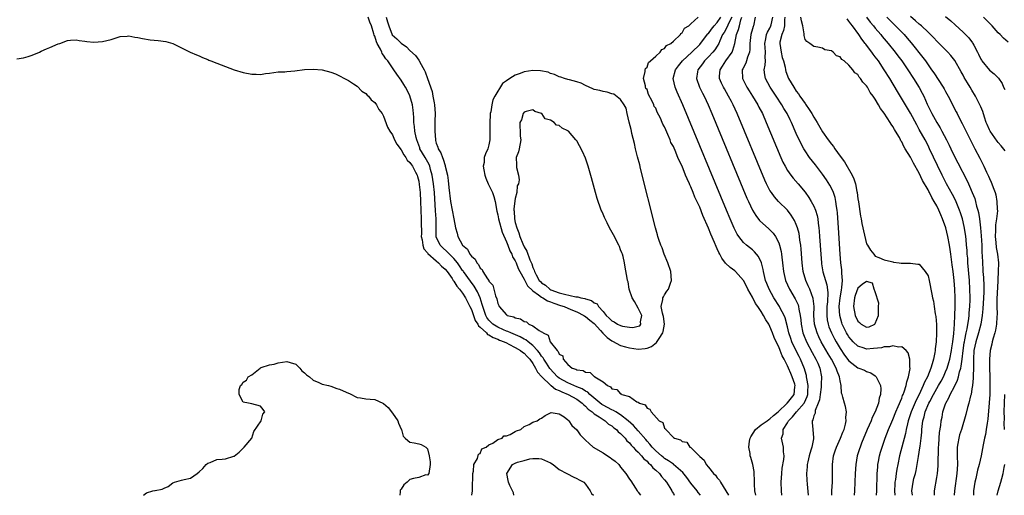
# Model space of a CAD drawing. Units: inches. Extents: x 2505000 to 2508000, y 1497000 to 1500000.
# Drawn here: x 2505870 to 2506094, y 1497000 to 1497108 of the extents above; entities that cross this region are included whole.
import ezdxf

# ---------------------------------------------------------------- set-up
doc = ezdxf.new("R2010")
doc.units = ezdxf.units.IN
doc.header["$MEASUREMENT"] = 0
doc.layers.add('LD25051497_2ft', color=101, linetype='Continuous')

msp = doc.modelspace()

# ---------------------------------------------------------------- linework, layer by layer
at = {"layer": 'LD25051497_2ft'}
for points, elevation in [([(2506025.19, 1497000), (2506024.66, 1497000.66), (2506024.42, 1497001), (2506023, 1497002.75), (2506022.05, 1497004.05), (2506021.18, 1497005.18), (2506019.05, 1497007.05), (2506019, 1497007.07), (2506017.89, 1497007.89), (2506017, 1497008.42), (2506016.67, 1497008.67), (2506016.29, 1497009), (2506015, 1497010.16), (2506014.18, 1497011), (2506013.67, 1497011.67), (2506013, 1497012.36), (2506012.7, 1497012.7), (2506011, 1497014.71), (2506009.94, 1497015.94), (2506008.73, 1497017), (2506007, 1497018.33), (2506005.9, 1497019), (2506005.36, 1497019.36), (2506005, 1497019.49), (2506004.03, 1497020.03), (2506003, 1497020.56), (2506002.72, 1497020.72), (2506000.01, 1497023), (2505999.52, 1497023.52), (2505999, 1497023.76), (2505998.25, 1497024.25), (2505997, 1497024.75), (2505995, 1497025.61), (2505993, 1497026.72), (2505992.64, 1497027), (2505990.87, 1497028.87), (2505990.1, 1497030.1), (2505989.5, 1497031), (2505989.33, 1497031.33), (2505989, 1497031.73), (2505988.5, 1497032.5), (2505988.09, 1497033), (2505987, 1497034.16), (2505985.9, 1497035), (2505985.42, 1497035.42), (2505985, 1497035.59), (2505984.11, 1497036.11), (2505981.96, 1497037), (2505981.33, 1497037.33), (2505981, 1497037.42), (2505980.28, 1497037.72), (2505979, 1497038.29), (2505977.89, 1497039), (2505977, 1497039.9), (2505976.53, 1497040.53), (2505976.28, 1497041), (2505975.58, 1497043), (2505975.49, 1497043.49), (2505974.97, 1497045), (2505974.39, 1497046.39), (2505973.67, 1497047.67), (2505972.79, 1497048.79), (2505971.2, 1497051), (2505971.13, 1497051.13), (2505971, 1497051.28), (2505970.31, 1497052.31), (2505969.82, 1497053), (2505969, 1497054.01), (2505967.99, 1497055), (2505967.52, 1497055.52), (2505966.45, 1497056.45), (2505965.87, 1497057), (2505965, 1497058.88), (2505964.96, 1497059), (2505965, 1497063), (2505964.83, 1497064.83), (2505964.57, 1497069), (2505964.36, 1497071), (2505964.09, 1497073), (2505963.72, 1497074.28), (2505963.55, 1497075), (2505963.4, 1497075.4), (2505962.45, 1497077), (2505961.29, 1497079), (2505961.23, 1497079.23), (2505960.57, 1497081), (2505960.42, 1497081.58), (2505960.14, 1497083), (2505960.06, 1497084.06), (2505959.92, 1497085), (2505959.86, 1497086.14), (2505959.84, 1497087), (2505959.78, 1497087.78), (2505959.61, 1497089), (2505959.02, 1497091.02), (2505958.34, 1497092.34), (2505957.99, 1497093), (2505957.63, 1497093.63), (2505957, 1497094.65), (2505956, 1497096), (2505955.36, 1497097), (2505955, 1497097.47), (2505953.96, 1497099), (2505953.51, 1497099.51), (2505953, 1497100.32), (2505952.71, 1497100.71), (2505952.61, 1497101), (2505952.29, 1497101.71), (2505951.58, 1497103), (2505951.39, 1497103.39), (2505951, 1497104.65), (2505950.89, 1497104.89), (2505950.82, 1497105.18), (2505950.22, 1497107), (2505949.88, 1497107.88), (2505949.49, 1497109)], 7220), ([(2505953.56, 1497109), (2505953.93, 1497107.93), (2505954.18, 1497107), (2505954.99, 1497104.99), (2505956.04, 1497104.04), (2505957, 1497103.02), (2505958.21, 1497102.21), (2505959, 1497101.42), (2505960.24, 1497100.24), (2505961, 1497099.18), (2505961.09, 1497099.09), (2505961.27, 1497098.73), (2505962.24, 1497097), (2505962.5, 1497096.5), (2505962.97, 1497095), (2505964.07, 1497092.07), (2505964.26, 1497091), (2505964.51, 1497089.49), (2505964.61, 1497089), (2505964.75, 1497087), (2505964.71, 1497085.29), (2505964.71, 1497084.71), (2505964.65, 1497083), (2505964.8, 1497081), (2505964.86, 1497080.86), (2505965, 1497080.29), (2505965.35, 1497079.35), (2505965.44, 1497079), (2505966.05, 1497078.05), (2505966.39, 1497077), (2505966.61, 1497076.61), (2505967, 1497075.15), (2505967.05, 1497075.05), (2505967.55, 1497073), (2505967.75, 1497071.75), (2505967.86, 1497070.14), (2505968.27, 1497067), (2505969.02, 1497063.02), (2505969.36, 1497061), (2505969.73, 1497059.73), (2505969.9, 1497059), (2505971, 1497057.01), (2505972.12, 1497056.12), (2505972.66, 1497055), (2505973, 1497054.52), (2505973.86, 1497053.86), (2505974.23, 1497053), (2505974.62, 1497052.62), (2505975, 1497051.79), (2505975.44, 1497051.44), (2505975.62, 1497051), (2505976.65, 1497049.35), (2505976.95, 1497048.95), (2505977, 1497048.82), (2505977.89, 1497047.89), (2505978.13, 1497047), (2505978.5, 1497045.5), (2505978.79, 1497044.79), (2505979, 1497043.71), (2505979.27, 1497043.27), (2505979.35, 1497043), (2505981, 1497041.1), (2505981.16, 1497041), (2505982.65, 1497040.65), (2505983, 1497040.42), (2505984.21, 1497040.21), (2505985, 1497039.62), (2505985.53, 1497039.53), (2505986.1, 1497039), (2505987, 1497038.65), (2505988.46, 1497037.54), (2505989, 1497037.27), (2505989.22, 1497037.22), (2505989.32, 1497037), (2505990.49, 1497036.49), (2505990.97, 1497035), (2505992.51, 1497033), (2505992.78, 1497032.78), (2505993, 1497032.15), (2505993.8, 1497031.8), (2505993.94, 1497031), (2505995, 1497029.78), (2505995.98, 1497029), (2505996.76, 1497028.76), (2505997, 1497028.59), (2505998.44, 1497028.44), (2505999, 1497028.08), (2506000.03, 1497028.03), (2506001, 1497027.07), (2506001.06, 1497027.06), (2506001.11, 1497027), (2506003, 1497025.85), (2506003.97, 1497025), (2506004.71, 1497024.71), (2506005, 1497024.27), (2506006.12, 1497024.12), (2506007, 1497023.14), (2506007.13, 1497023.13), (2506007.26, 1497023), (2506009, 1497022.51), (2506010.67, 1497021.33), (2506011, 1497021.21), (2506011.27, 1497021), (2506012.6, 1497020.6), (2506013, 1497019.84), (2506013.66, 1497019.66), (2506013.93, 1497019), (2506015.78, 1497017), (2506016.57, 1497016.57), (2506017, 1497015.27), (2506017.19, 1497015.19), (2506017.25, 1497015), (2506019, 1497013.21), (2506019.28, 1497013), (2506020.66, 1497012.66), (2506021, 1497012.29), (2506022.08, 1497012.08), (2506022.78, 1497011), (2506023, 1497010.89), (2506024.85, 1497009), (2506024.94, 1497008.94), (2506025, 1497008.85), (2506026.04, 1497008.04), (2506026.48, 1497007), (2506027, 1497006.4), (2506028.13, 1497005), (2506028.6, 1497004.6), (2506029, 1497004.01), (2506029.49, 1497003.49), (2506029.74, 1497003), (2506030.99, 1497000.99), (2506031.55, 1497000)], 7222), ([(2506037.76, 1497000), (2506037.52, 1497001), (2506037.47, 1497002.53), (2506037.49, 1497003.49), (2506037.43, 1497005), (2506037.4, 1497005.4), (2506037.11, 1497007), (2506036.61, 1497008.61), (2506036.52, 1497009), (2506036.5, 1497009.5), (2506036.18, 1497011), (2506036.31, 1497012.31), (2506036.46, 1497013), (2506036.65, 1497013.35), (2506037.71, 1497015), (2506039, 1497016.05), (2506040.34, 1497017), (2506040.71, 1497017.29), (2506041, 1497017.42), (2506041.84, 1497018.16), (2506042.89, 1497019), (2506044.92, 1497021), (2506044.95, 1497021.05), (2506045, 1497021.09), (2506046.5, 1497023), (2506046.69, 1497024.69), (2506046.75, 1497025), (2506046.65, 1497025.35), (2506046.09, 1497027), (2506045.75, 1497027.75), (2506045.24, 1497029), (2506045, 1497029.55), (2506044.26, 1497031), (2506043.8, 1497031.8), (2506043.34, 1497033), (2506043, 1497033.81), (2506042.41, 1497035), (2506041.97, 1497035.97), (2506041.61, 1497037), (2506041, 1497038.48), (2506040.71, 1497039), (2506040.03, 1497040.03), (2506039.55, 1497041), (2506039, 1497041.9), (2506038.27, 1497043), (2506037.74, 1497043.74), (2506037, 1497045.14), (2506035.94, 1497047), (2506035.64, 1497047.64), (2506035, 1497048.93), (2506033.17, 1497051), (2506033, 1497051.14), (2506031.93, 1497051.93), (2506030.91, 1497052.91), (2506030.04, 1497054.04), (2506029.56, 1497055), (2506029.36, 1497055.36), (2506029, 1497056.18), (2506028.72, 1497056.72), (2506028.37, 1497057.63), (2506027.54, 1497059.54), (2506027, 1497060.9), (2506025.75, 1497063.75), (2506025, 1497065.64), (2506023.93, 1497067.93), (2506023.54, 1497069), (2506023, 1497070.34), (2506022.76, 1497070.76), (2506022.68, 1497071), (2506022.12, 1497072.12), (2506021.8, 1497073), (2506021, 1497075.01), (2506020.29, 1497076.29), (2506020.04, 1497077), (2506019.4, 1497078.6), (2506019.15, 1497079.15), (2506019, 1497079.54), (2506018.45, 1497080.45), (2506018.27, 1497081), (2506017.77, 1497082.23), (2506017.27, 1497083.27), (2506017, 1497083.99), (2506016.57, 1497084.57), (2506016.44, 1497085), (2506016.05, 1497085.95), (2506015.33, 1497087.33), (2506015, 1497088.27), (2506014.65, 1497088.65), (2506014.54, 1497089), (2506014.18, 1497089.82), (2506013.34, 1497091.34), (2506013, 1497092.49), (2506012.75, 1497092.75), (2506012.69, 1497093), (2506012.64, 1497093.36), (2506012.2, 1497095), (2506012.58, 1497096.58), (2506012.61, 1497097), (2506012.69, 1497097.31), (2506013, 1497097.57), (2506013.37, 1497098.63), (2506013.83, 1497099), (2506015, 1497100.11), (2506016.01, 1497101), (2506016.37, 1497101.63), (2506017, 1497101.85), (2506017.45, 1497102.55), (2506018.45, 1497103), (2506019, 1497103.52), (2506020.61, 1497105), (2506020.72, 1497105.28), (2506021, 1497105.4), (2506021.51, 1497106.49), (2506022.52, 1497107), (2506023, 1497107.48), (2506024.64, 1497109)], 7224), ([(2506043.71, 1497000), (2506043.62, 1497001), (2506043.56, 1497003), (2506043.7, 1497005), (2506043.82, 1497006.18), (2506044.18, 1497008.18), (2506044.21, 1497009), (2506044.05, 1497009.95), (2506044.07, 1497011), (2506043.62, 1497013), (2506044.01, 1497013.99), (2506044.02, 1497015), (2506045, 1497016.54), (2506045.23, 1497017), (2506046.13, 1497017.87), (2506047.02, 1497019), (2506048.81, 1497021), (2506048.88, 1497021.12), (2506049.49, 1497022.51), (2506049.61, 1497023), (2506049.64, 1497023.64), (2506049.67, 1497025), (2506049.37, 1497026.63), (2506049.34, 1497027), (2506049.29, 1497027.29), (2506049, 1497028.27), (2506048.85, 1497028.85), (2506047.97, 1497031), (2506047.63, 1497031.63), (2506046.97, 1497032.97), (2506046.01, 1497035), (2506045.74, 1497035.74), (2506045.32, 1497037), (2506045, 1497038.43), (2506044.45, 1497040.45), (2506044.2, 1497041), (2506043.32, 1497042.68), (2506043.17, 1497043), (2506041.92, 1497045), (2506040.79, 1497047), (2506040.27, 1497048.27), (2506039.99, 1497049), (2506039.52, 1497051), (2506039.46, 1497051.46), (2506039.06, 1497053), (2506038.41, 1497054.41), (2506037.51, 1497055.51), (2506037, 1497055.95), (2506035.69, 1497057), (2506035, 1497057.61), (2506033.9, 1497059), (2506033.54, 1497059.54), (2506032.87, 1497060.87), (2506031.95, 1497063), (2506031.12, 1497065), (2506021.14, 1497089), (2506019.88, 1497091.88), (2506019.43, 1497093), (2506018.98, 1497095), (2506019.49, 1497097), (2506020.14, 1497097.86), (2506021.08, 1497099), (2506023.24, 1497101), (2506025, 1497102.75), (2506025.22, 1497103), (2506026.85, 1497105.15), (2506027, 1497105.29), (2506027.72, 1497106.28), (2506028.28, 1497107), (2506029, 1497107.8), (2506029.84, 1497109)], 7226), ([(2506032.3, 1497109), (2506031.55, 1497107.55), (2506031.24, 1497106.76), (2506030.54, 1497105.46), (2506030.22, 1497105), (2506029.56, 1497103.56), (2506029.35, 1497103), (2506029, 1497102.39), (2506028.47, 1497101.53), (2506028.02, 1497101), (2506027, 1497099.91), (2506026.07, 1497099), (2506025.62, 1497098.38), (2506024.58, 1497097), (2506024.49, 1497096.49), (2506024.28, 1497095), (2506024.98, 1497093), (2506025.64, 1497091.64), (2506025.98, 1497091), (2506026.91, 1497089), (2506027.76, 1497087), (2506035.76, 1497067.76), (2506036.09, 1497067), (2506037, 1497065.01), (2506037.75, 1497063.75), (2506038.65, 1497062.65), (2506040.77, 1497060.77), (2506041.75, 1497059.75), (2506042.25, 1497059), (2506043, 1497057.53), (2506043.2, 1497057), (2506043.55, 1497055.55), (2506043.63, 1497055), (2506043.69, 1497054.31), (2506043.85, 1497053), (2506044.06, 1497051), (2506044.53, 1497049), (2506045.43, 1497047), (2506046.75, 1497044.75), (2506047.39, 1497043.39), (2506047.51, 1497043), (2506047.57, 1497042.43), (2506047.9, 1497041), (2506048.03, 1497040.03), (2506048.1, 1497039), (2506048.51, 1497037), (2506048.64, 1497036.64), (2506049.31, 1497035), (2506050.59, 1497032.59), (2506051.48, 1497031), (2506051.89, 1497030.11), (2506052.37, 1497029), (2506052.76, 1497027), (2506052.66, 1497025.34), (2506052.68, 1497025), (2506052.66, 1497024.66), (2506052.44, 1497023), (2506052.25, 1497021.75), (2506052.01, 1497021), (2506051.3, 1497019.3), (2506051.26, 1497019), (2506051.27, 1497018.73), (2506051, 1497018.1), (2506050.79, 1497017.21), (2506050.62, 1497017), (2506050.59, 1497016.59), (2506050.76, 1497015), (2506050.9, 1497013.1), (2506050.92, 1497013), (2506050.91, 1497012.91), (2506050.51, 1497011), (2506050.32, 1497010.32), (2506049.93, 1497009), (2506049.6, 1497007.6), (2506049.5, 1497007), (2506049.5, 1497006.5), (2506049.36, 1497005), (2506049.43, 1497003.43), (2506049.49, 1497002.51), (2506049.73, 1497000)], 7228), ([(2506055.07, 1497000), (2506055.13, 1497001), (2506055.21, 1497003), (2506055.24, 1497007), (2506055.49, 1497009), (2506055.86, 1497010.14), (2506056.16, 1497011), (2506057.1, 1497013), (2506057.6, 1497014.4), (2506057.88, 1497015), (2506058.23, 1497016.23), (2506058.36, 1497017), (2506058.29, 1497017.71), (2506058.43, 1497019), (2506058.22, 1497020.22), (2506057.95, 1497021), (2506057.62, 1497022.38), (2506057.42, 1497023), (2506057.3, 1497023.3), (2506057.24, 1497025), (2506057, 1497026.07), (2506056.87, 1497027), (2506056.29, 1497028.29), (2506056.09, 1497029), (2506054.99, 1497031), (2506054.25, 1497032.25), (2506052.68, 1497035), (2506052.12, 1497036.12), (2506051.72, 1497037), (2506051.15, 1497039), (2506051.01, 1497041), (2506051.05, 1497043.05), (2506050.87, 1497044.87), (2506050.06, 1497047), (2506049.74, 1497047.74), (2506049.14, 1497049), (2506048.55, 1497051), (2506048.3, 1497053), (2506048.08, 1497056.08), (2506048, 1497057), (2506047.84, 1497058.16), (2506047.76, 1497059), (2506047.66, 1497059.66), (2506047.29, 1497061), (2506047, 1497061.73), (2506046.61, 1497062.61), (2506045.84, 1497063.84), (2506044.97, 1497064.97), (2506042.98, 1497067), (2506042.02, 1497068.02), (2506041.32, 1497069), (2506041, 1497069.51), (2506040.25, 1497071), (2506039.86, 1497071.86), (2506033.54, 1497087), (2506032.63, 1497089), (2506032.24, 1497089.76), (2506031.58, 1497091), (2506030.62, 1497092.62), (2506030.41, 1497093), (2506029.96, 1497093.96), (2506029.51, 1497095), (2506029.53, 1497095.53), (2506029.63, 1497097), (2506030.2, 1497097.8), (2506030.95, 1497099), (2506032.36, 1497101), (2506032.57, 1497101.43), (2506032.98, 1497103), (2506033.38, 1497105), (2506033.86, 1497106.14), (2506034.07, 1497107), (2506034.34, 1497108.34), (2506034.57, 1497109)], 7230), ([(2506037.62, 1497109), (2506037.22, 1497107), (2506037.15, 1497106.85), (2506037, 1497106.33), (2506036.64, 1497105), (2506036.44, 1497103), (2506036.41, 1497101.59), (2506036.33, 1497101), (2506035.89, 1497099.89), (2506035.63, 1497099), (2506035.47, 1497098.53), (2506034.8, 1497097.2), (2506034.68, 1497097), (2506034.72, 1497095), (2506035.75, 1497093), (2506036.23, 1497092.23), (2506037.04, 1497091), (2506038.25, 1497089), (2506038.49, 1497088.49), (2506039.28, 1497087), (2506040.16, 1497085), (2506043.51, 1497077), (2506043.96, 1497075.96), (2506044.45, 1497075), (2506045, 1497074.03), (2506045.72, 1497073), (2506046.28, 1497072.28), (2506047.42, 1497071), (2506049, 1497069.1), (2506049.88, 1497067.88), (2506050.42, 1497067), (2506051, 1497065.88), (2506051.38, 1497065), (2506051.75, 1497063.75), (2506051.89, 1497063), (2506051.99, 1497062.01), (2506052.16, 1497061), (2506052.23, 1497060.23), (2506052.31, 1497059), (2506052.57, 1497055), (2506052.73, 1497053), (2506052.76, 1497052.76), (2506053.07, 1497050.93), (2506053.63, 1497049), (2506053.97, 1497047.97), (2506054.21, 1497046.21), (2506054.11, 1497044.11), (2506053.98, 1497043), (2506053.97, 1497042.03), (2506053.92, 1497041), (2506054.03, 1497040.03), (2506054.24, 1497039), (2506054.43, 1497038.43), (2506055.01, 1497037), (2506055.7, 1497035.7), (2506056.09, 1497035), (2506057, 1497033.46), (2506057.98, 1497031.98), (2506059, 1497030.63), (2506061, 1497029.07), (2506061.23, 1497029), (2506062.5, 1497028.5), (2506063, 1497028.22), (2506063.95, 1497027.95), (2506065, 1497027.2), (2506065.12, 1497027.12), (2506065.22, 1497027), (2506065.32, 1497026.68), (2506066.14, 1497025), (2506066.25, 1497024.25), (2506066.17, 1497023), (2506065.87, 1497022.13), (2506065.71, 1497021), (2506064.95, 1497019), (2506064.29, 1497017.71), (2506064.03, 1497017), (2506063.16, 1497015), (2506061.87, 1497011.87), (2506061.53, 1497011), (2506061.41, 1497010.59), (2506060.89, 1497009), (2506060.55, 1497007), (2506060.42, 1497005), (2506060.26, 1497001), (2506060.16, 1497000)], 7232), ([(2506065.26, 1497000), (2506065.31, 1497001), (2506065.45, 1497005), (2506065.55, 1497006.45), (2506065.6, 1497007), (2506065.74, 1497007.74), (2506065.95, 1497009), (2506066.17, 1497009.83), (2506066.53, 1497011), (2506067.25, 1497013), (2506068.02, 1497015), (2506068.75, 1497016.75), (2506069, 1497017.3), (2506069.68, 1497019), (2506070.22, 1497020.22), (2506071, 1497022.13), (2506071.22, 1497022.78), (2506071.33, 1497023), (2506071.56, 1497023.56), (2506072.01, 1497025), (2506072.14, 1497025.86), (2506072.56, 1497027), (2506072.9, 1497028.9), (2506072.9, 1497029), (2506072.86, 1497029.14), (2506072.88, 1497031), (2506072.49, 1497032.49), (2506071.99, 1497033), (2506071, 1497033.81), (2506070.24, 1497033.76), (2506069, 1497034.09), (2506068.19, 1497033.81), (2506067, 1497033.84), (2506066.37, 1497033.63), (2506064.55, 1497033.45), (2506063, 1497033.35), (2506062.46, 1497033.54), (2506061, 1497033.96), (2506059.94, 1497035), (2506059.48, 1497035.48), (2506059, 1497036.09), (2506058.65, 1497036.65), (2506058.44, 1497037), (2506057.93, 1497038.07), (2506057.46, 1497039), (2506057.34, 1497039.34), (2506056.89, 1497041), (2506056.78, 1497043), (2506056.99, 1497045.01), (2506057.26, 1497046.74), (2506057.4, 1497047.4), (2506057.5, 1497049), (2506057.35, 1497050.65), (2506057.38, 1497051), (2506057.37, 1497051.37), (2506057.15, 1497053), (2506056.99, 1497055), (2506056.61, 1497061), (2506056.38, 1497064.38), (2506056.31, 1497065), (2506056.17, 1497065.84), (2506056.03, 1497067), (2506055.85, 1497067.85), (2506055.46, 1497069), (2506055, 1497070.02), (2506054.67, 1497070.67), (2506053.9, 1497071.9), (2506053, 1497073.18), (2506051.35, 1497075.35), (2506050.04, 1497077), (2506049, 1497078.48), (2506048.68, 1497079), (2506048.09, 1497080.09), (2506047, 1497082.5), (2506045.91, 1497085), (2506045.6, 1497085.6), (2506044.92, 1497087), (2506044.19, 1497088.19), (2506043.74, 1497089), (2506042.42, 1497091), (2506041.07, 1497093), (2506039.99, 1497095), (2506039.83, 1497095.83), (2506039.7, 1497097), (2506039.94, 1497098.06), (2506039.97, 1497099), (2506039.88, 1497099.88), (2506039.96, 1497101), (2506039.9, 1497102.1), (2506039.81, 1497103), (2506040.07, 1497104.07), (2506040.23, 1497105), (2506040.45, 1497105.55), (2506041, 1497106.5), (2506041.23, 1497107), (2506041.27, 1497107.27), (2506041.62, 1497109)], 7234), ([(2506044.42, 1497109), (2506044.34, 1497108.34), (2506044.29, 1497107), (2506044.07, 1497105.93), (2506043.68, 1497105), (2506043.26, 1497103.26), (2506043.22, 1497103), (2506043.53, 1497101), (2506043.81, 1497099.81), (2506044.06, 1497099), (2506044.43, 1497097.57), (2506044.51, 1497097), (2506044.61, 1497096.61), (2506045.25, 1497095), (2506046.42, 1497093), (2506047, 1497092.14), (2506047.49, 1497091.49), (2506047.79, 1497091), (2506049, 1497089.27), (2506049.12, 1497089.12), (2506049.95, 1497087.95), (2506050.55, 1497087), (2506051, 1497086.2), (2506051.76, 1497085), (2506053, 1497082.84), (2506054.29, 1497081), (2506055, 1497080.03), (2506055.48, 1497079.48), (2506055.78, 1497079), (2506057, 1497077.31), (2506058, 1497076), (2506059.73, 1497073), (2506060.13, 1497072.13), (2506060.45, 1497071), (2506060.77, 1497069.23), (2506060.83, 1497069), (2506061, 1497067.6), (2506061.13, 1497066.87), (2506061.65, 1497063.65), (2506061.79, 1497063), (2506061.96, 1497061.96), (2506062.17, 1497061), (2506062.29, 1497060.29), (2506063, 1497057.33), (2506063.22, 1497057), (2506063.9, 1497055.9), (2506064.66, 1497055), (2506065, 1497054.48), (2506065.76, 1497054.24), (2506067, 1497053.66), (2506068.68, 1497053.32), (2506069, 1497053.2), (2506069.16, 1497053.16), (2506070.41, 1497053), (2506070.92, 1497052.92), (2506073, 1497052.88), (2506074.7, 1497052.7), (2506075, 1497052.66), (2506076.32, 1497051), (2506077, 1497050), (2506077.25, 1497049), (2506077.87, 1497045.87), (2506078.01, 1497045), (2506078.22, 1497044.22), (2506078.4, 1497043), (2506078.61, 1497041.39), (2506078.75, 1497040.75), (2506078.9, 1497038.9), (2506078.94, 1497036.94), (2506078.85, 1497035), (2506078.63, 1497033.37), (2506078.62, 1497033), (2506078.55, 1497032.55), (2506078.23, 1497031), (2506077.97, 1497029.97), (2506077.66, 1497029), (2506076.88, 1497027), (2506076.22, 1497025.78), (2506075.93, 1497025), (2506074.96, 1497023), (2506074.28, 1497021.72), (2506073.15, 1497019), (2506072.51, 1497017), (2506072.33, 1497016.32), (2506072.04, 1497015), (2506071.88, 1497014.12), (2506070.51, 1497009), (2506070.09, 1497007), (2506069.93, 1497005.93), (2506069.74, 1497005), (2506069.57, 1497003.57), (2506069.46, 1497003), (2506069.43, 1497002.57), (2506069.38, 1497001), (2506069.42, 1497000)], 7236), ([(2506073.45, 1497000), (2506073.29, 1497001), (2506073.59, 1497003), (2506073.8, 1497003.8), (2506074.16, 1497005), (2506074.33, 1497005.67), (2506074.56, 1497007), (2506074.84, 1497008.84), (2506075.17, 1497010.83), (2506075.2, 1497011.2), (2506075.44, 1497013), (2506075.57, 1497014.43), (2506075.6, 1497015), (2506075.67, 1497015.67), (2506075.85, 1497017), (2506076.12, 1497017.88), (2506076.38, 1497019), (2506077.21, 1497021), (2506077.41, 1497021.41), (2506078.23, 1497023), (2506079, 1497024.38), (2506079.37, 1497025), (2506079.96, 1497026.04), (2506080.49, 1497027), (2506081, 1497028.13), (2506081.37, 1497029), (2506081.74, 1497030.26), (2506081.94, 1497031), (2506082.32, 1497033), (2506082.39, 1497033.61), (2506082.62, 1497035), (2506082.86, 1497036.86), (2506083.03, 1497039.03), (2506083.11, 1497041), (2506083.17, 1497043), (2506083.17, 1497045), (2506083.1, 1497047), (2506082.94, 1497049), (2506082.72, 1497051), (2506082.53, 1497052.53), (2506082.19, 1497055), (2506082.04, 1497056.04), (2506081.88, 1497057), (2506081.51, 1497059), (2506081.04, 1497061), (2506080.33, 1497063), (2506079.91, 1497063.91), (2506079.48, 1497065), (2506079, 1497065.96), (2506078.43, 1497067), (2506077.89, 1497067.89), (2506077.35, 1497069), (2506077.22, 1497069.22), (2506077, 1497069.66), (2506075.77, 1497071.77), (2506075, 1497073.42), (2506073.68, 1497075.68), (2506073, 1497077.05), (2506071.83, 1497079), (2506071.51, 1497079.51), (2506071, 1497080.58), (2506070.82, 1497080.82), (2506070.75, 1497081), (2506070.47, 1497081.53), (2506069.61, 1497083), (2506069.37, 1497083.37), (2506069, 1497084.06), (2506068.57, 1497084.57), (2506068.36, 1497085), (2506067, 1497087.14), (2506066.15, 1497088.15), (2506065.74, 1497089), (2506065, 1497090.28), (2506064.49, 1497091), (2506063.84, 1497091.84), (2506063.23, 1497093), (2506063, 1497093.37), (2506062.16, 1497094.16), (2506061.65, 1497095), (2506061.33, 1497095.33), (2506061, 1497095.88), (2506060.32, 1497096.32), (2506059.87, 1497097), (2506059, 1497098.08), (2506057.93, 1497099), (2506057.36, 1497099.36), (2506057, 1497099.96), (2506056.15, 1497100.15), (2506055.38, 1497101), (2506055, 1497101.3), (2506053.52, 1497101.52), (2506053, 1497101.92), (2506051.87, 1497102.13), (2506051, 1497102.26), (2506050.06, 1497103), (2506049.41, 1497103.41), (2506049, 1497103.9), (2506048.77, 1497104.77), (2506048.77, 1497105), (2506048.79, 1497105.21), (2506048.49, 1497107), (2506048.18, 1497108.18), (2506048.07, 1497109)], 7238), ([(2506078.44, 1497000), (2506078.47, 1497000.47), (2506078.47, 1497001), (2506079, 1497004.1), (2506079.14, 1497005), (2506079.28, 1497006.72), (2506079.3, 1497007), (2506079.3, 1497007.3), (2506079.39, 1497010.61), (2506079.39, 1497011), (2506079.43, 1497011.43), (2506079.53, 1497013), (2506079.65, 1497014.35), (2506079.89, 1497015.89), (2506080.03, 1497017), (2506080.21, 1497017.79), (2506080.41, 1497019), (2506081, 1497020.88), (2506081.04, 1497021), (2506081.76, 1497022.24), (2506082.07, 1497023), (2506083, 1497024.79), (2506083.73, 1497026.27), (2506083.91, 1497027), (2506084.18, 1497028.18), (2506084.45, 1497029), (2506084.56, 1497029.44), (2506084.76, 1497031), (2506085, 1497033), (2506085.26, 1497034.74), (2506085.31, 1497035), (2506085.41, 1497035.41), (2506085.72, 1497037), (2506085.92, 1497037.92), (2506086.27, 1497040.27), (2506086.35, 1497041), (2506086.38, 1497041.62), (2506086.51, 1497043), (2506086.58, 1497044.58), (2506086.59, 1497045), (2506086.56, 1497047), (2506086.43, 1497049), (2506086.08, 1497053), (2506086.03, 1497054.03), (2506085.94, 1497055), (2506085.9, 1497055.9), (2506085.8, 1497057), (2506085.66, 1497058.34), (2506085.61, 1497059), (2506085.54, 1497059.54), (2506085.26, 1497061.26), (2506084.86, 1497063), (2506084.42, 1497064.42), (2506084.2, 1497065), (2506083.24, 1497067.24), (2506082.55, 1497068.55), (2506081.21, 1497071), (2506080.19, 1497073), (2506079.15, 1497075.15), (2506077.37, 1497079), (2506077, 1497079.73), (2506076.32, 1497081), (2506075, 1497083.41), (2506074.42, 1497084.42), (2506073, 1497087.13), (2506071.89, 1497089), (2506070.02, 1497092.02), (2506068.27, 1497095), (2506067.04, 1497097), (2506065.7, 1497099), (2506065, 1497099.97), (2506064.54, 1497100.54), (2506064.23, 1497101), (2506063, 1497102.61), (2506062.82, 1497102.82), (2506062.7, 1497103), (2506061.94, 1497103.94), (2506061.23, 1497105), (2506059.8, 1497107), (2506059.43, 1497107.43), (2506059, 1497108.08), (2506058.57, 1497108.57)], 7240), ([(2506062.96, 1497109), (2506063.86, 1497107.86), (2506064.59, 1497107), (2506065, 1497106.46), (2506066.22, 1497105), (2506066.57, 1497104.57), (2506067.92, 1497103), (2506069.52, 1497101), (2506070.14, 1497100.15), (2506071.02, 1497099), (2506072.43, 1497097), (2506073.72, 1497095), (2506074.96, 1497092.96), (2506075.67, 1497091.67), (2506076.01, 1497091), (2506076.83, 1497089.17), (2506077.86, 1497087), (2506078.97, 1497085), (2506079.76, 1497083.76), (2506080.18, 1497083), (2506081.21, 1497081), (2506081.8, 1497079.8), (2506082.16, 1497079), (2506083, 1497077.25), (2506083.78, 1497075.78), (2506085.82, 1497071.82), (2506086.19, 1497071), (2506086.46, 1497070.46), (2506087.09, 1497069), (2506087.63, 1497067.63), (2506087.82, 1497067), (2506088.07, 1497065.93), (2506088.34, 1497065), (2506088.47, 1497064.47), (2506088.7, 1497063), (2506088.96, 1497060.96), (2506089.12, 1497059.12), (2506089.23, 1497057), (2506089.28, 1497055.28), (2506089.33, 1497054.67), (2506089.39, 1497053), (2506089.49, 1497051.49), (2506089.51, 1497051), (2506089.63, 1497049.63), (2506089.71, 1497047.71), (2506089.72, 1497047), (2506089.69, 1497046.31), (2506089.67, 1497045), (2506089.52, 1497042.48), (2506089.36, 1497041), (2506089.03, 1497039), (2506088.53, 1497037), (2506087.92, 1497035), (2506087.47, 1497033), (2506087.33, 1497031), (2506087.35, 1497030.65), (2506087.34, 1497029), (2506087.27, 1497027.27), (2506087.29, 1497026.71), (2506087.1, 1497025), (2506087, 1497024.3), (2506086.79, 1497023), (2506086.69, 1497022.69), (2506086.31, 1497021), (2506086, 1497020), (2506085.58, 1497018.42), (2506084.6, 1497015), (2506084.2, 1497013.8), (2506084.01, 1497013), (2506083.81, 1497011.81), (2506083.65, 1497011), (2506083.65, 1497009), (2506083.72, 1497007), (2506083.58, 1497005), (2506083.03, 1497001), (2506082.94, 1497000)], 7242), ([(2506067.63, 1497109), (2506069, 1497107.6), (2506069.61, 1497107), (2506071.53, 1497105), (2506072.22, 1497104.22), (2506073.14, 1497103.14), (2506075.8, 1497099.8), (2506076.39, 1497099), (2506077, 1497098.12), (2506077.83, 1497097), (2506078.31, 1497096.31), (2506080.46, 1497093), (2506080.65, 1497092.65), (2506081, 1497092.01), (2506081.57, 1497091), (2506083.42, 1497087.42), (2506083.61, 1497087), (2506084.25, 1497085.75), (2506084.77, 1497084.77), (2506087.43, 1497079.43), (2506087.67, 1497079), (2506088.82, 1497076.82), (2506089, 1497076.42), (2506089.73, 1497075), (2506090.34, 1497073.66), (2506090.77, 1497072.77), (2506091, 1497072.22), (2506091.39, 1497071.39), (2506091.56, 1497071), (2506091.85, 1497070.15), (2506092.3, 1497069), (2506092.46, 1497068.46), (2506092.71, 1497067), (2506092.78, 1497065.22), (2506092.83, 1497064.83), (2506092.63, 1497063), (2506092.36, 1497061.64), (2506092.37, 1497060.37), (2506092.27, 1497059), (2506092.41, 1497057.59), (2506092.49, 1497056.49), (2506092.8, 1497055), (2506093.03, 1497053), (2506093, 1497051), (2506092.89, 1497049.11), (2506092.89, 1497048.89), (2506092.71, 1497044.71), (2506092.7, 1497043), (2506092.72, 1497041.28), (2506092.66, 1497040.66), (2506092.57, 1497039), (2506092.35, 1497037.65), (2506092.19, 1497037), (2506091.84, 1497035.84), (2506091.64, 1497035), (2506091.54, 1497034.46), (2506091.17, 1497033), (2506090.98, 1497031), (2506091, 1497029), (2506091.06, 1497027.06), (2506091.08, 1497025), (2506091.05, 1497022.95), (2506090.95, 1497021.05), (2506090.62, 1497017.38), (2506090.44, 1497016.44), (2506090.27, 1497015), (2506090.11, 1497013.89), (2506089.86, 1497013), (2506089.53, 1497011.53), (2506089.08, 1497009), (2506088.62, 1497007), (2506088.24, 1497005.76), (2506088.1, 1497005), (2506087.86, 1497003.86), (2506087.64, 1497003), (2506087.37, 1497001), (2506087.33, 1497000)], 7244), ([(2506094.55, 1497078.55), (2506093.69, 1497079.69), (2506093, 1497080.4), (2506092.74, 1497080.74), (2506091.14, 1497083), (2506091, 1497083.28), (2506090.49, 1497084.49), (2506090.25, 1497085), (2506089.83, 1497086.17), (2506089.45, 1497087.45), (2506089, 1497088.54), (2506088.88, 1497088.88), (2506087.83, 1497091), (2506087, 1497092.32), (2506086.6, 1497093), (2506085.98, 1497093.98), (2506085.26, 1497095.26), (2506085, 1497095.75), (2506084.55, 1497096.55), (2506083.08, 1497099.08), (2506082.21, 1497100.21), (2506081.53, 1497101), (2506081, 1497101.55), (2506079.57, 1497103), (2506079, 1497103.54), (2506078.3, 1497104.3), (2506077.59, 1497105), (2506077, 1497105.54), (2506075.48, 1497107), (2506075.22, 1497107.22), (2506075, 1497107.38), (2506074.16, 1497108.16), (2506073, 1497109.13)], 7246), ([(2506081, 1497109.1), (2506082.16, 1497108.16), (2506083.21, 1497107.21), (2506085, 1497105.54), (2506086.26, 1497104.26), (2506087.13, 1497103.13), (2506087.21, 1497103), (2506087.43, 1497102.57), (2506088.3, 1497101), (2506088.53, 1497100.53), (2506089, 1497099.44), (2506089.15, 1497099.15), (2506089.26, 1497099), (2506091, 1497096.9), (2506092.08, 1497096.08), (2506093.07, 1497095.07), (2506093.87, 1497093.87), (2506094.21, 1497093), (2506094.47, 1497092.47)], 7248), ([(2506095.27, 1497103.27), (2506094.18, 1497104.18), (2506093.41, 1497105), (2506093, 1497105.38), (2506091.59, 1497107), (2506090.32, 1497108.32), (2506089.64, 1497109)], 7250), ([(2505869.47, 1497099.47), (2505871, 1497099.68), (2505872.04, 1497100.04), (2505873, 1497100.29), (2505874.61, 1497101), (2505875, 1497101.2), (2505876.26, 1497101.74), (2505877, 1497102.09), (2505878.89, 1497102.89), (2505879.24, 1497103), (2505881, 1497103.67), (2505881.71, 1497103.71), (2505883, 1497103.8), (2505883.67, 1497103.67), (2505885, 1497103.49), (2505885.42, 1497103.42), (2505887, 1497103.32), (2505889, 1497103.44), (2505891, 1497103.93), (2505892.34, 1497104.34), (2505893, 1497104.58), (2505894.64, 1497104.64), (2505895, 1497104.7), (2505896.39, 1497104.39), (2505897, 1497104.38), (2505898.1, 1497104.1), (2505899.85, 1497103.85), (2505901.66, 1497103.66), (2505903.41, 1497103.41), (2505905, 1497103), (2505907, 1497102), (2505908.94, 1497101), (2505910.36, 1497100.36), (2505911, 1497100.16), (2505911.76, 1497099.76), (2505913, 1497099.31), (2505913.2, 1497099.2), (2505913.69, 1497099), (2505915, 1497098.49), (2505919, 1497097), (2505921, 1497096.4), (2505923, 1497096.02), (2505924.02, 1497096.02), (2505925, 1497095.95), (2505926.15, 1497096.15), (2505927, 1497096.23), (2505929, 1497096.5), (2505930.55, 1497096.55), (2505931, 1497096.61), (2505932.76, 1497096.76), (2505935, 1497097.06), (2505937, 1497097.16), (2505939, 1497096.96), (2505941, 1497096.45), (2505942.04, 1497096.04), (2505943, 1497095.62), (2505944.13, 1497095), (2505945, 1497094.56), (2505946.19, 1497093.81), (2505947, 1497093.26), (2505948.08, 1497092.08), (2505949, 1497091.61), (2505949.24, 1497091.24), (2505949.54, 1497091), (2505950.17, 1497090.17), (2505951, 1497089.56), (2505951.41, 1497089), (2505951.94, 1497087.94), (2505952.66, 1497087), (2505953, 1497086.39), (2505953.92, 1497083.92), (2505954.4, 1497083), (2505955, 1497082.19), (2505955.52, 1497081), (2505956.02, 1497080.02), (2505957, 1497078.78), (2505957.58, 1497077.58), (2505958.08, 1497077), (2505958.38, 1497076.38), (2505959, 1497075.89), (2505959.33, 1497075.33), (2505959.61, 1497075), (2505960.31, 1497073.69), (2505960.63, 1497073), (2505960.7, 1497072.7), (2505961, 1497071.64), (2505961.12, 1497070.88), (2505961.31, 1497069), (2505961.4, 1497067), (2505961.46, 1497065), (2505961.57, 1497063), (2505961.56, 1497062.44), (2505961.61, 1497059.61), (2505961.59, 1497059), (2505961.77, 1497058.23), (2505961.96, 1497057), (2505962.21, 1497056.21), (2505963, 1497055.29), (2505963.11, 1497055.11), (2505965, 1497053.43), (2505965.55, 1497053), (2505966.22, 1497052.22), (2505967, 1497051.58), (2505967.46, 1497051), (2505968.61, 1497049.39), (2505968.86, 1497049), (2505968.91, 1497048.91), (2505969, 1497048.82), (2505969.66, 1497047.66), (2505970.31, 1497047), (2505971, 1497046.1), (2505971.68, 1497045), (2505972.08, 1497044.08), (2505972.68, 1497043), (2505973, 1497042.36), (2505973.45, 1497041), (2505973.86, 1497039.86), (2505974.46, 1497039), (2505974.62, 1497038.62), (2505975, 1497038.34), (2505976.41, 1497037), (2505976.68, 1497036.68), (2505977, 1497036.57), (2505977.94, 1497035.94), (2505979, 1497035.58), (2505979.4, 1497035.4), (2505980.48, 1497035), (2505981, 1497034.72), (2505981.52, 1497034.48), (2505983, 1497033.68), (2505984.2, 1497033), (2505984.62, 1497032.62), (2505985, 1497032.4), (2505985.67, 1497031.67), (2505986.33, 1497031), (2505987, 1497030.07), (2505987.63, 1497029), (2505988.07, 1497028.07), (2505989.03, 1497027), (2505991, 1497025.12), (2505991.16, 1497025), (2505992.17, 1497024.17), (2505993, 1497023.89), (2505993.58, 1497023.58), (2505995.08, 1497023), (2505997, 1497021.89), (2505998.27, 1497021), (2505998.61, 1497020.61), (2505999, 1497020.33), (2505999.62, 1497019.63), (2506000.54, 1497019), (2506001, 1497018.58), (2506002.13, 1497017.87), (2506003, 1497017.25), (2506003.45, 1497017), (2506004.25, 1497016.25), (2506005, 1497015.83), (2506005.42, 1497015.42), (2506006.03, 1497015), (2506006.46, 1497014.46), (2506007, 1497014.07), (2506008.01, 1497013), (2506008.44, 1497012.44), (2506009, 1497011.99), (2506009.43, 1497011.43), (2506009.87, 1497011), (2506010.36, 1497010.36), (2506011, 1497009.83), (2506011.77, 1497009), (2506012.29, 1497008.29), (2506013, 1497007.75), (2506013.35, 1497007.35), (2506013.79, 1497007), (2506014.3, 1497006.3), (2506015, 1497005.75), (2506015.83, 1497005), (2506016.29, 1497004.29), (2506017, 1497003.56), (2506017.45, 1497003), (2506018.2, 1497001.8), (2506018.66, 1497001), (2506018.76, 1497000.76), (2506019, 1497000.39), (2506019.18, 1497000)], 7218), ([(2505898.34, 1497000), (2505899, 1497000.58), (2505900.49, 1497001), (2505900.92, 1497001.08), (2505901, 1497001.12), (2505902.61, 1497001.39), (2505903, 1497001.6), (2505903.97, 1497002.03), (2505905, 1497002.82), (2505905.35, 1497003), (2505907, 1497003.42), (2505907.61, 1497003.61), (2505909, 1497003.91), (2505910.57, 1497005), (2505911, 1497005.33), (2505911.85, 1497006.15), (2505912.6, 1497007), (2505913, 1497007.34), (2505913.51, 1497007.51), (2505915, 1497008.13), (2505916.26, 1497008.26), (2505917, 1497008.29), (2505918.9, 1497008.9), (2505919, 1497008.91), (2505920.13, 1497009.87), (2505921, 1497010.76), (2505921.29, 1497011), (2505923.03, 1497013), (2505923.48, 1497014.52), (2505925.14, 1497017), (2505925.5, 1497018.5), (2505925.96, 1497019), (2505925.59, 1497019.59), (2505925, 1497020.29), (2505923, 1497020.89), (2505922.27, 1497021), (2505921, 1497021.27), (2505920.1, 1497023), (2505920.15, 1497024.15), (2505920.44, 1497025), (2505920.74, 1497025.26), (2505921, 1497025.77), (2505921.78, 1497026.22), (2505922.15, 1497027), (2505923, 1497027.47), (2505924.87, 1497029), (2505924.96, 1497029.04), (2505925.13, 1497029.13), (2505927, 1497029.74), (2505928.08, 1497029.92), (2505929, 1497030.2), (2505931, 1497030.53), (2505931.73, 1497030.27), (2505933, 1497029.86), (2505933.9, 1497029), (2505934.35, 1497028.35), (2505935, 1497027.9), (2505935.46, 1497027.46), (2505936.13, 1497027), (2505937, 1497026.25), (2505938.28, 1497025.72), (2505939, 1497025.33), (2505940.48, 1497025), (2505941, 1497024.85), (2505942.37, 1497024.37), (2505943, 1497024.19), (2505943.82, 1497023.82), (2505945, 1497023.27), (2505945.22, 1497023.22), (2505947, 1497022.27), (2505947.78, 1497022.22), (2505949, 1497021.96), (2505949.92, 1497021.92), (2505951, 1497021.83), (2505952.82, 1497021), (2505952.95, 1497020.95), (2505954.04, 1497020.04), (2505955, 1497018.74), (2505956.25, 1497017), (2505956.42, 1497016.42), (2505957, 1497015.1), (2505957.03, 1497015.03), (2505957.07, 1497015), (2505957.5, 1497013.51), (2505957.92, 1497013), (2505958.51, 1497012.51), (2505959, 1497012.08), (2505959.97, 1497011.97), (2505961, 1497011.76), (2505961.59, 1497011.59), (2505962.65, 1497011), (2505963, 1497010.62), (2505963.41, 1497009), (2505963.64, 1497007.64), (2505963.59, 1497007), (2505963.31, 1497005), (2505963, 1497004.56), (2505962.64, 1497004.64), (2505961, 1497004.04), (2505959.8, 1497003.8), (2505959, 1497003.57), (2505958.34, 1497003), (2505957.63, 1497002.37), (2505957, 1497001.41), (2505956.82, 1497001.18), (2505956.77, 1497001), (2505956.77, 1497000.77), (2505956.7, 1497000)], 7216), ([(2506094.44, 1497015), (2506094.37, 1497016.37), (2506094.39, 1497017.61), (2506094.37, 1497019), (2506094.47, 1497023)], 7246), ([(2505973.14, 1497000), (2505973.23, 1497001), (2505973.29, 1497002.71), (2505973.28, 1497003), (2505973.32, 1497003.32), (2505973.33, 1497005), (2505973.51, 1497005.51), (2505973.57, 1497007), (2505974.39, 1497008.39), (2505974.61, 1497009.39), (2505975, 1497009.57), (2505975.38, 1497010.62), (2505976.37, 1497011), (2505977, 1497011.54), (2505977.85, 1497011.85), (2505979, 1497012.69), (2505979.99, 1497013), (2505980.42, 1497013.58), (2505981, 1497013.58), (2505981.86, 1497013.86), (2505983, 1497014.51), (2505983.28, 1497014.72), (2505984.23, 1497015), (2505985, 1497015.65), (2505986.15, 1497016.15), (2505987, 1497016.68), (2505987.98, 1497017), (2505988.58, 1497017.42), (2505989, 1497017.61), (2505989.78, 1497018.22), (2505991, 1497018.78), (2505991.16, 1497018.84), (2505993, 1497018.6), (2505994.11, 1497017.89), (2505995, 1497017.19), (2505995.16, 1497017), (2505995.88, 1497015.88), (2505997, 1497014.93), (2505997.81, 1497013.81), (2505998.77, 1497012.77), (2505999, 1497012.58), (2505999.8, 1497011.8), (2506000.73, 1497011), (2506003, 1497009.68), (2506004.03, 1497009), (2506004.64, 1497008.64), (2506005, 1497008.34), (2506005.77, 1497007.77), (2506006.55, 1497007), (2506006.76, 1497006.76), (2506007, 1497006.45), (2506008.17, 1497005), (2506009, 1497003.72), (2506009.3, 1497003.3), (2506010.35, 1497001.65), (2506010.79, 1497001), (2506010.89, 1497000.89), (2506011, 1497000.7), (2506011.52, 1497000)], 7216), ([(2505982.64, 1497000), (2505982.57, 1497000.57), (2505982.39, 1497001), (2505981.78, 1497002.22), (2505981.44, 1497003), (2505981.35, 1497003.35), (2505981.05, 1497005), (2505982.39, 1497007), (2505983, 1497007.35), (2505983.54, 1497007.54), (2505985, 1497007.95), (2505986.28, 1497008.28), (2505987, 1497008.37), (2505988.36, 1497008.36), (2505989, 1497008.28), (2505991, 1497007.4), (2505991.66, 1497007), (2505993, 1497005.91), (2505994.71, 1497005), (2505994.86, 1497004.86), (2505996.18, 1497004.18), (2505997, 1497003.8), (2505997.56, 1497003.56), (2505998.59, 1497003), (2505999, 1497002.56), (2506000.04, 1497001), (2506000.38, 1497000.38), (2506000.78, 1497000)], 7214), ([(2506092.76, 1497000), (2506092.98, 1497001.02), (2506093.59, 1497003), (2506093.8, 1497003.8), (2506094.15, 1497005), (2506094.37, 1497006.37), (2506094.51, 1497007)], 7246)]:
    msp.add_lwpolyline(points, dxfattribs=dict(at, elevation=elevation))
for points, elevation in [([(2505995.64, 1497042.36), (2505997, 1497041.79), (2505998.61, 1497041), (2505998.84, 1497040.84), (2505999, 1497040.77), (2505999.96, 1497039.96), (2506001, 1497039.13), (2506002.43, 1497037.57), (2506002.96, 1497036.96), (2506003.94, 1497035.94), (2506005, 1497035.19), (2506005.12, 1497035.12), (2506007, 1497034.17), (2506008.13, 1497033.87), (2506009, 1497033.61), (2506011, 1497033.34), (2506012.56, 1497033.44), (2506013, 1497033.51), (2506014.06, 1497033.94), (2506015.19, 1497034.81), (2506015.76, 1497035.76), (2506016.58, 1497037), (2506016.68, 1497037.32), (2506017, 1497039), (2506016.73, 1497040.73), (2506016.67, 1497041), (2506016.52, 1497041.48), (2506016.25, 1497043), (2506016.64, 1497044.64), (2506016.63, 1497045), (2506016.73, 1497045.27), (2506017, 1497045.69), (2506017.49, 1497046.51), (2506017.87, 1497047), (2506018.35, 1497048.35), (2506018.56, 1497049), (2506018.39, 1497051), (2506017.74, 1497053), (2506016.93, 1497055), (2506016.42, 1497056.42), (2506016.16, 1497057), (2506015.7, 1497058.3), (2506015.49, 1497059), (2506015.39, 1497059.39), (2506014.92, 1497061), (2506011.53, 1497074.47), (2506011.33, 1497075.33), (2506010.86, 1497077.14), (2506010.41, 1497079), (2506010.16, 1497080.16), (2506009.57, 1497082.43), (2506009.45, 1497083), (2506009.4, 1497083.4), (2506008.93, 1497085.07), (2506008.49, 1497087), (2506008.23, 1497088.23), (2506007.83, 1497089), (2506007, 1497090.22), (2506005.44, 1497091.44), (2506005, 1497091.51), (2506003.89, 1497091.9), (2506003, 1497092.01), (2506002.25, 1497092.25), (2506001, 1497092.52), (2506000.68, 1497092.68), (2505999.8, 1497093), (2505999, 1497093.38), (2505997.98, 1497093.97), (2505997, 1497094.22), (2505995.33, 1497094.67), (2505995, 1497094.79), (2505994.21, 1497095), (2505993.34, 1497095.34), (2505993, 1497095.41), (2505991.95, 1497095.95), (2505991, 1497096.17), (2505990.46, 1497096.46), (2505988.77, 1497096.77), (2505987, 1497096.81), (2505985, 1497096.49), (2505984.13, 1497096.13), (2505983, 1497095.78), (2505981.78, 1497095), (2505981, 1497094.47), (2505980.1, 1497093.9), (2505978.33, 1497091), (2505977.89, 1497090.11), (2505977.63, 1497089), (2505977.41, 1497087.41), (2505977.3, 1497087), (2505977.25, 1497086.75), (2505977.17, 1497085), (2505977.22, 1497082.78), (2505977.21, 1497081), (2505977, 1497079.87), (2505976.74, 1497079), (2505976.18, 1497077.82), (2505975.94, 1497077), (2505975.89, 1497075.89), (2505975.71, 1497075), (2505975.83, 1497074.17), (2505976.05, 1497073), (2505976.26, 1497072.26), (2505976.85, 1497071), (2505977, 1497070.72), (2505977.79, 1497069), (2505978.1, 1497068.1), (2505978.41, 1497067), (2505978.79, 1497064.79), (2505979, 1497063.96), (2505979.16, 1497063), (2505979.98, 1497059.98), (2505981, 1497057.79), (2505981.3, 1497057), (2505981.74, 1497055.74), (2505982.18, 1497055), (2505982.39, 1497054.39), (2505983, 1497053.44), (2505983.19, 1497053), (2505983.69, 1497051.69), (2505984.02, 1497051), (2505985, 1497049.28), (2505985.78, 1497047.78), (2505987, 1497046.62), (2505988.29, 1497045.71), (2505989, 1497045.15), (2505989.29, 1497045), (2505990.3, 1497044.3), (2505991, 1497044.09), (2505991.76, 1497043.76), (2505993.29, 1497043.29), (2505994.16, 1497043)], 7224), ([(2506008.03, 1497052.03), (2506007.88, 1497053), (2506007.56, 1497054.44), (2506007.4, 1497055), (2506007.27, 1497055.27), (2506007, 1497055.98), (2506006.7, 1497056.7), (2506006.6, 1497057), (2506005.39, 1497059.39), (2506004.49, 1497061), (2506003.93, 1497062.07), (2506003.48, 1497063), (2506003.35, 1497063.35), (2506003, 1497064.09), (2506002.73, 1497064.73), (2506002.59, 1497065), (2506002.31, 1497065.69), (2506001.86, 1497067), (2506001.67, 1497067.67), (2506001.25, 1497069), (2506000.37, 1497072.37), (2505999.62, 1497075), (2505999.48, 1497075.48), (2505999, 1497076.85), (2505998.33, 1497078.33), (2505997.64, 1497079.64), (2505997, 1497080.76), (2505996.81, 1497081), (2505995.11, 1497083), (2505995, 1497083.09), (2505993.7, 1497083.7), (2505993, 1497084.29), (2505992.4, 1497084.4), (2505991.85, 1497085), (2505991, 1497085.49), (2505989.84, 1497085.84), (2505989.05, 1497087), (2505989, 1497087.04), (2505987.46, 1497087.46), (2505987, 1497087.89), (2505985.49, 1497087.49), (2505985, 1497087.33), (2505984.77, 1497087), (2505984.41, 1497085.59), (2505984.02, 1497085), (2505984.07, 1497084.07), (2505984.09, 1497083), (2505984.13, 1497081.87), (2505984.29, 1497081), (2505983.91, 1497079), (2505983.72, 1497078.28), (2505983.23, 1497077), (2505983.29, 1497075.29), (2505983.29, 1497074.71), (2505983.74, 1497073), (2505983.91, 1497071.91), (2505983.7, 1497071), (2505983.45, 1497070.55), (2505983.33, 1497069), (2505983, 1497067.62), (2505982.69, 1497065.31), (2505982.7, 1497065), (2505982.74, 1497064.74), (2505982.82, 1497063), (2505983, 1497062.21), (2505983.32, 1497061), (2505983.81, 1497059.81), (2505984.01, 1497059), (2505984.7, 1497057.3), (2505985, 1497056.65), (2505985.63, 1497055.63), (2505986.34, 1497053.66), (2505986.74, 1497052.74), (2505987, 1497051.9), (2505987.29, 1497051.29), (2505987.36, 1497051), (2505987.74, 1497050.26), (2505988.46, 1497049), (2505988.71, 1497048.71), (2505989, 1497048.42), (2505989.87, 1497047.87), (2505990.86, 1497047), (2505991.13, 1497046.87), (2505993, 1497046.18), (2505994.18, 1497045.82), (2505996.77, 1497045.23), (2505997, 1497045.21), (2505997.21, 1497045.21), (2505997.93, 1497045), (2505998.83, 1497044.83), (2505999, 1497044.75), (2506000.39, 1497044.39), (2506001, 1497043.89), (2506001.63, 1497043.63), (2506001.96, 1497043), (2506003, 1497041.86), (2506003.7, 1497041), (2506004.39, 1497040.39), (2506005, 1497039.74), (2506005.53, 1497039.53), (2506006.3, 1497039), (2506007, 1497038.67), (2506007.45, 1497038.55), (2506009, 1497038.3), (2506009.76, 1497038.24), (2506011, 1497038.52), (2506011.34, 1497038.66), (2506011.61, 1497039), (2506011.51, 1497039.51), (2506011.8, 1497041), (2506011, 1497042.66), (2506010.15, 1497044.15), (2506009.64, 1497045), (2506008.97, 1497047), (2506008.69, 1497048.69), (2506008.59, 1497049), (2506008.48, 1497049.52)], 7226), ([(2506065.76, 1497043.76), (2506065, 1497046.35), (2506064.71, 1497047), (2506064.35, 1497048.35), (2506063, 1497048.77), (2506062.04, 1497048.04), (2506061, 1497047.19), (2506060.44, 1497045.56), (2506060.26, 1497045), (2506060.05, 1497043), (2506060.42, 1497041), (2506061, 1497039.71), (2506061.42, 1497039.42), (2506061.8, 1497039), (2506063, 1497038.29), (2506063.58, 1497038.42), (2506064.85, 1497039), (2506065, 1497039.16), (2506065.72, 1497041), (2506065.69, 1497042.31), (2506065.74, 1497043)], 7236)]:
    msp.add_lwpolyline(points, close=True, dxfattribs=dict(at, elevation=elevation))

doc.saveas('drawing.dxf')
